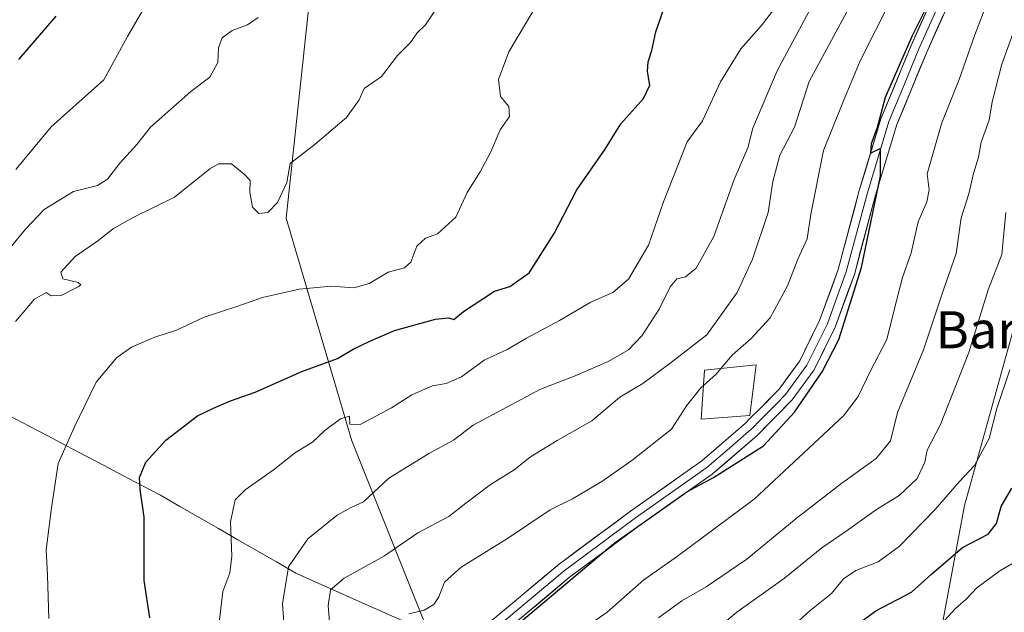
# Model space of a CAD drawing. Units: metres. Extents: x 583473 to 586923, y 4735877 to 4738233.
# Drawn here: x 585978 to 586190, y 4737832 to 4737960 of the extents above; entities that cross this region are included whole.
import ezdxf
from ezdxf.enums import TextEntityAlignment as Align

# ---------------------------------------------------------------- set-up
doc = ezdxf.new("R2010")
doc.units = ezdxf.units.M
doc.header["$MEASUREMENT"] = 0
for name, color, linetype, lineweight in [('Arbolado forestal CxS', 92, 'Continuous', 0), ('Corriente natural lineal', 142, 'Continuous', 13), ('Curva de nivel maestra', 36, 'Continuous', 30), ('Curva de nivel normal', 36, 'Continuous', 0), ('Depósito de agua', 142, 'Continuous', 0), ('Depósito de agua Cxs', 142, 'Continuous', 0), ('Layer 0', 7, 'Continuous', 0), ('Texto cartográfico', 19, 'Continuous', 0)]:
    doc.layers.add(name, color=color, linetype=linetype, lineweight=lineweight)
doc.styles.add('Arial', font='txt', dxfattribs={"height": 0.2})

# ---------------------------------------------------------------- blocks, each defined once
blk = doc.blocks.new('*U150')
at = {"layer": 'Arbolado forestal CxS', "color": 92, "linetype": 'Continuous', "lineweight": 0}
blk.add_polyline3d([(585661.23, 4738146.93, 969.01), (585686.99, 4738171.97, 965.38), (585734.36, 4738196.6, 954.82), (585781.75, 4738218.05, 945.59), (585783.6, 4738218.83, 945.19), (586146.57, 4738223.31, 828.2), (586124.8, 4738205.84, 841.31), (586085.14, 4738167.8, 863.1), (586063.21, 4738146.77, 871.84), (586049.02, 4738107.89, 873.96), (586042, 4738053.22, 869.95), (586042.71, 4737987.19, 866.39), (586035.21, 4737917.28, 857.38), (586049.33, 4737869.26, 842.52), (586067.56, 4737823.65, 825.97), (586092.02, 4737773.14, 824.18), (586113.04, 4737727.01, 825.41), (586124.08, 4737704.9, 822.6), (586139.14, 4737676.84, 820.04), (586159.36, 4737653.21, 815.25), (586125.85, 4737639.52, 825.86), (586082.44, 4737602.24, 840.9), (586043.97, 4737577.07, 858.06)], dxfattribs=at)
blk = doc.blocks.new('*U179')
at = {"layer": 'Curva de nivel normal', "color": 36, "linetype": 'Continuous', "lineweight": 0}
blk.add_polyline3d([(586099.59, 4737829.02, 820), (586104.37, 4737832.34, 820), (586112.26, 4737839.33, 820), (586119.5, 4737844.4, 820), (586135.98, 4737856.73, 820), (586155.27, 4737874.68, 820), (586158.44, 4737878.83, 820), (586161.07, 4737884.34, 820), (586164.62, 4737891.08, 820), (586166.14, 4737897.48, 820), (586167.94, 4737904.46, 820), (586169.85, 4737909.8, 820), (586171.35, 4737916.46, 820), (586173.21, 4737920.8, 820), (586173.73, 4737923.38, 820), (586173.29, 4737926.81, 820), (586176.43, 4737937.8, 820), (586180.15, 4737947.13, 820), (586183.54, 4737956.82, 820), (586186.95, 4737965.83, 820)], dxfattribs=at)
blk = doc.blocks.new('*U184')
at = {"layer": 'Curva de nivel normal', "color": 36, "linetype": 'Continuous', "lineweight": 0}
blk.add_polyline3d([(585984.12, 4737831, 855), (585983.81, 4737840.3, 855), (585983.53, 4737845.76, 855), (585984.65, 4737854.82, 855), (585986.1, 4737864.4, 855), (585989.54, 4737872.14, 855), (585994.31, 4737881.9, 855), (585998.74, 4737887.22, 855), (586001.9, 4737889.44, 855), (586006.9, 4737891.61, 855), (586011.56, 4737893.16, 855), (586017.56, 4737895.9, 855), (586024.56, 4737898.22, 855), (586030.08, 4737900.16, 855), (586037.98, 4737901.99, 855), (586044.9, 4737902.58, 855), (586049.75, 4737902.26, 855), (586053.12, 4737903.19, 855), (586057.17, 4737905.63, 855), (586060.69, 4737906.54, 855), (586062.06, 4737907.8, 855), (586063.36, 4737911.23, 855), (586065.25, 4737912.95, 855), (586067.84, 4737913.9, 855), (586071.77, 4737917.49, 855), (586074.18, 4737922.83, 855), (586077.01, 4737927.26, 855), (586079.25, 4737931.46, 855), (586081.33, 4737936.34, 855), (586083.33, 4737939.15, 855), (586083.15, 4737941.33, 855), (586081.38, 4737943.51, 855), (586080.94, 4737947.13, 855), (586083.19, 4737953.13, 855), (586089.92, 4737964.54, 855)], dxfattribs=at)
blk = doc.blocks.new('*U197')
at = {"layer": 'Curva de nivel normal', "color": 36, "linetype": 'Continuous', "lineweight": 0}
blk.add_polyline3d([(586128.8533, 4737884.8707, 830), (586131.34, 4737887.8, 830), (586135.37, 4737891.3, 830), (586139.49, 4737895.8, 830), (586143.18, 4737902.7, 830), (586145.4, 4737908.42, 830), (586147.44, 4737912.78, 830), (586148.2, 4737918.1, 830), (586150.97, 4737931.87, 830), (586155.27, 4737942.55, 830), (586158.86, 4737951.15, 830), (586165.47, 4737964.3, 830)], dxfattribs=at)
blk = doc.blocks.new('*U198')
at = {"layer": 'Curva de nivel normal', "color": 36, "linetype": 'Continuous', "lineweight": 0}
blk.add_polyline3d([(585976.95, 4737927.78, 870), (585984.59, 4737936.94, 870), (585995.91, 4737947.08, 870), (586001.07, 4737956.46, 870), (586005.45, 4737963.95, 870)], dxfattribs=at)
blk = doc.blocks.new('*U200')
at = {"layer": 'Curva de nivel normal', "color": 36, "linetype": 'Continuous', "lineweight": 0}
blk.add_polyline3d([(586020.86, 4737830.72, 845), (586021.54, 4737836.81, 845), (586023.08, 4737840.81, 845), (586023.52, 4737844.4, 845), (586023.2, 4737851.83, 845), (586024.25, 4737856.54, 845), (586026.38, 4737858.73, 845), (586032.42, 4737862.96, 845), (586037.19, 4737866.76, 845), (586040.9, 4737868.95, 845), (586043.56, 4737871.53, 845), (586046.91, 4737874.02, 845), (586048.86, 4737874.57, 845), (586048.94, 4737872.84, 845), (586051.18, 4737872.76, 845), (586057.93, 4737876.39, 845), (586062.28, 4737879.16, 845), (586066.72, 4737881.13, 845), (586069.65, 4737881.62, 845), (586072.95, 4737883.08, 845), (586077.88, 4737886.64, 845), (586082.8, 4737888.94, 845), (586086.95, 4737891.42, 845), (586094.1, 4737895.22, 845), (586100.86, 4737899.14, 845), (586105.59, 4737901.22, 845), (586108.93, 4737904.13, 845), (586113.22, 4737911.46, 845), (586116.49, 4737920.8, 845), (586121.61, 4737933.74, 845), (586124.88, 4737938.28, 845), (586128.74, 4737946.66, 845), (586133.12, 4737953.74, 845), (586137.55, 4737958.76, 845), (586142.69, 4737965.47, 845)], dxfattribs=at)
blk = doc.blocks.new('*U202')
at = {"layer": 'Curva de nivel normal', "color": 36, "linetype": 'Continuous', "lineweight": 0}
blk.add_polyline3d([(586115.44, 4737831.14, 815), (586120.4, 4737834.81, 815), (586125.67, 4737837.81, 815), (586134.42, 4737843.76, 815), (586145.04, 4737852.5, 815), (586154.89, 4737860.14, 815), (586162.32, 4737865.47, 815), (586165.36, 4737869.3, 815), (586166.87, 4737875.36, 815), (586172.49, 4737888.86, 815), (586176.8, 4737901.8, 815), (586179.5, 4737909.63, 815), (586180.56, 4737917.35, 815), (586182.24, 4737922.51, 815), (586183.23, 4737926.92, 815), (586184.35, 4737930.42, 815), (586184.93, 4737933.68, 815), (586186.59, 4737938.36, 815), (586187.25, 4737942.36, 815), (586189.32, 4737950.48, 815), (586192.35, 4737958.83, 815)], dxfattribs=at)
blk = doc.blocks.new('*U210')
at = {"layer": 'Curva de nivel normal', "color": 36, "linetype": 'Continuous', "lineweight": 0}
blk.add_polyline3d([(586125.7, 4737826.84, 810), (586132.28, 4737832.34, 810), (586142.55, 4737839.65, 810), (586150.55, 4737846.2, 810), (586155.84, 4737849.77, 810), (586162.37, 4737854.48, 810), (586167.24, 4737857.51, 810), (586171.14, 4737861.12, 810), (586172.77, 4737864.69, 810), (586173.26, 4737867.28, 810), (586176.12, 4737872.82, 810), (586182.28, 4737888.3, 810), (586186.38, 4737901.8, 810), (586189.37, 4737909.46, 810), (586190.19, 4737918.46, 810)], dxfattribs=at)
blk = doc.blocks.new('*U219')
at = {"layer": 'Curva de nivel normal', "color": 36, "linetype": 'Continuous', "lineweight": 0}
blk.add_polyline3d([(585976.89, 4737895, 860), (585981.01, 4737899.79, 860), (585983.52, 4737901.26, 860), (585984.62, 4737900.5, 860), (585986.75, 4737900.59, 860), (585990.4, 4737902.45, 860), (585990.96, 4737902.89, 860), (585990.41, 4737903.4, 860), (585987.08, 4737904.18, 860), (585986.7, 4737905.63, 860), (585989.73, 4737909.02, 860), (585994.67, 4737912.38, 860), (585997.99, 4737915.04, 860), (586002.4, 4737917.52, 860), (586011.16, 4737921.83, 860), (586018.77, 4737927.94, 860), (586020.62, 4737928.96, 860), (586023.44, 4737929, 860), (586026.15, 4737926.72, 860), (586027.47, 4737925.39, 860), (586027.36, 4737922.9, 860), (586027.97, 4737919.62, 860), (586029.34, 4737918.27, 860), (586031.23, 4737918.5, 860), (586033.36, 4737920.67, 860), (586035.34, 4737924.97, 860), (586036.08, 4737929.04, 860), (586041.49, 4737933.2, 860), (586048.23, 4737938.99, 860), (586050.9, 4737942.81, 860), (586052.03, 4737945.24, 860), (586055.75, 4737947.79, 860), (586059.21, 4737952.31, 860), (586061.96, 4737955.16, 860), (586063.41, 4737957.25, 860), (586065.22, 4737958.95, 860), (586067.52, 4737962.39, 860)], dxfattribs=at)
blk = doc.blocks.new('*U226')
at = {"layer": 'Curva de nivel normal', "color": 36, "linetype": 'Continuous', "lineweight": 0}
blk.add_polyline3d([(586035.41, 4737820.23, 840), (586034.43, 4737834.17, 840), (586035.7, 4737842.12, 840), (586039.9, 4737848.18, 840), (586046.22, 4737853.23, 840), (586049.22, 4737854.92, 840), (586051.85, 4737856.13, 840), (586057.34, 4737861.19, 840), (586066.08, 4737866.64, 840), (586071.23, 4737869.42, 840), (586075.46, 4737872.64, 840), (586090.02, 4737880.44, 840), (586097.45, 4737883.25, 840), (586104.56, 4737886.34, 840), (586108.91, 4737888.9, 840), (586111.78, 4737891.89, 840), (586115.56, 4737897.64, 840), (586117.89, 4737902.46, 840), (586119.36, 4737904.17, 840), (586121.22, 4737904.62, 840), (586123.55, 4737906.46, 840), (586127.33, 4737913.34, 840), (586131.68, 4737925.58, 840), (586134.68, 4737932.46, 840), (586135.73, 4737936.69, 840), (586140.99, 4737949.02, 840), (586152.18, 4737970.02, 840)], dxfattribs=at)
blk = doc.blocks.new('*U227')
at = {"layer": 'Curva de nivel normal', "color": 36, "linetype": 'Continuous', "lineweight": 0}
blk.add_polyline3d([(586176.89, 4737830.37, 795), (586179.34, 4737833.15, 795), (586181.68, 4737835.17, 795), (586184, 4737837.58, 795), (586188.89, 4737841.23, 795), (586193.22, 4737843.8, 795)], dxfattribs=at)
blk = doc.blocks.new('*U229')
at = {"layer": 'Curva de nivel normal', "color": 36, "linetype": 'Continuous', "lineweight": 0}
blk.add_polyline3d([(585975.01, 4737910.04, 865), (585979.09, 4737914.9, 865), (585983.07, 4737919.16, 865), (585989.44, 4737923, 865), (585994.54, 4737924.31, 865), (585996.75, 4737925.65, 865), (585999.36, 4737929.13, 865), (586003.06, 4737933.13, 865), (586006.02, 4737936.85, 865), (586014.67, 4737944.57, 865), (586018.78, 4737947.63, 865), (586020.5, 4737950.79, 865), (586020.61, 4737954.02, 865), (586021.42, 4737956.16, 865), (586023.56, 4737957.73, 865), (586026.9, 4737958.94, 865), (586029.18, 4737960.56, 865)], dxfattribs=at)
blk = doc.blocks.new('*U231')
at = {"layer": 'Curva de nivel normal', "color": 36, "linetype": 'Continuous', "lineweight": 0}
blk.add_polyline3d([(586044.98, 4737825.2, 835), (586044.29, 4737833.74, 835), (586044.76, 4737837.14, 835), (586047.71, 4737839.7, 835), (586056.38, 4737844.47, 835), (586063.56, 4737849.46, 835), (586070.23, 4737852.93, 835), (586073.9, 4737855.85, 835), (586079.18, 4737859.76, 835), (586084.35, 4737863.03, 835), (586087.84, 4737865.83, 835), (586093.6, 4737869.32, 835), (586101.04, 4737873.55, 835), (586107.05, 4737878.69, 835), (586112.06, 4737881.64, 835), (586117.83, 4737885.96, 835), (586125.81, 4737892.12, 835), (586132.37, 4737901.28, 835), (586135.65, 4737908.43, 835), (586139.04, 4737918.52, 835), (586140.01, 4737925.2, 835), (586141.52, 4737930.87, 835), (586144.68, 4737936.92, 835), (586147.85, 4737946.75, 835), (586155.97, 4737961.78, 835)], dxfattribs=at)
blk = doc.blocks.new('*U233')
at = {"layer": 'Curva de nivel normal', "color": 36, "linetype": 'Continuous', "lineweight": 0}
blk.add_polyline3d([(586142.64, 4737827.73, 805), (586147.98, 4737832.66, 805), (586152.68, 4737836.34, 805), (586155.22, 4737839.5, 805), (586157.91, 4737841.29, 805), (586162.7, 4737843.16, 805), (586167.23, 4737846.48, 805), (586175.03, 4737854.47, 805), (586180.19, 4737860.47, 805), (586183.44, 4737863.94, 805), (586186.64, 4737869.75, 805), (586188.27, 4737876.27, 805), (586191.06, 4737884.55, 805)], dxfattribs=at)
blk = doc.blocks.new('*U240')
at = {"layer": 'Curva de nivel maestra', "color": 36, "linetype": 'Continuous', "lineweight": 30}
blk.add_polyline3d([(586005.84, 4737831.14, 850), (586004.66, 4737839.14, 850), (586004.6, 4737852.81, 850), (586003.73, 4737858.81, 850), (586003.65, 4737861.35, 850), (586004.99, 4737864.65, 850), (586009.26, 4737869.45, 850), (586016.1, 4737874.69, 850), (586019.56, 4737876.34, 850), (586023.23, 4737877.91, 850), (586028.56, 4737879.79, 850), (586038.56, 4737884.22, 850), (586046.24, 4737887.03, 850), (586049.62, 4737889.02, 850), (586053.24, 4737890.73, 850), (586058.56, 4737893.06, 850), (586067.37, 4737895.5, 850), (586070.14, 4737895.81, 850), (586071.33, 4737895.44, 850), (586073.39, 4737897.14, 850), (586080.08, 4737901.57, 850), (586083.36, 4737902.54, 850), (586087.56, 4737905.49, 850), (586092.9, 4737914, 850), (586097.85, 4737923.37, 850), (586103.91, 4737932.15, 850), (586107.32, 4737937.6, 850), (586112.18, 4737943.1, 850), (586113.53, 4737945.97, 850), (586113.04, 4737948.86, 850), (586113.18, 4737951, 850), (586113.98, 4737953.43, 850), (586114.81, 4737957.46, 850), (586116.72, 4737962.85, 850)], dxfattribs=at)
blk = doc.blocks.new('*U242')
at = {"layer": 'Curva de nivel maestra', "color": 36, "linetype": 'Continuous', "lineweight": 30}
blk.add_polyline3d([(586085.56, 4737830.12, 825), (586105.81, 4737847.14, 825), (586121.49, 4737858.26, 825), (586127.28, 4737861.39, 825), (586138.04, 4737868.18, 825), (586144.71, 4737875.47, 825), (586150.65, 4737884.13, 825), (586154.22, 4737891.13, 825), (586159.15, 4737906.62, 825), (586163.19, 4737926.42, 825), (586163.19, 4737932.29, 825), (586161.15, 4737931.28, 825), (586161.3, 4737933.35, 825), (586162.57, 4737936.88, 825), (586164.33, 4737943.35, 825), (586170.08, 4737956.61, 825), (586173.33, 4737963.08, 825)], dxfattribs=at)
blk = doc.blocks.new('*U244')
at = {"layer": 'Curva de nivel maestra', "color": 36, "linetype": 'Continuous', "lineweight": 30}
blk.add_polyline3d([(586149.75, 4737823.42, 800), (586162.22, 4737832.66, 800), (586169.89, 4737836.65, 800), (586174.21, 4737840.55, 800), (586180.86, 4737846.25, 800), (586186.39, 4737849.14, 800), (586188.2, 4737851.47, 800), (586189.23, 4737855.12, 800), (586191.5, 4737859.04, 800)], dxfattribs=at)
blk = doc.blocks.new('*U245')
at = {"layer": 'Curva de nivel maestra', "color": 36, "linetype": 'Continuous', "lineweight": 30}
blk.add_polyline3d([(585977.65, 4737951.46, 875), (585985.65, 4737960.8, 875)], dxfattribs=at)

msp = doc.modelspace()

# ---------------------------------------------------------------- linework, layer by layer
at = {"layer": 'Arbolado forestal CxS', "color": 92, "linetype": 'Continuous', "lineweight": 0}
for points in [[(586208.79, 4737551.87, 806.5), (586182.79, 4737600.77, 809.96), (586159.36, 4737653.21, 815.25), (586139.14, 4737676.84, 820.04), (586124.08, 4737704.9, 822.6), (586113.04, 4737727.01, 825.41), (586092.02, 4737773.14, 824.18), (586067.56, 4737823.65, 825.97), (586049.33, 4737869.26, 842.52), (586035.21, 4737917.28, 857.38), (586042.71, 4737987.19, 866.39), (586042, 4738053.22, 869.95), (586049.02, 4738107.89, 873.96), (586063.21, 4738146.77, 871.84), (586085.14, 4738167.8, 863.1), (586124.8, 4738205.84, 841.31), (586143.1, 4738198.17, 829.96), (586158.75, 4738191.61, 819.4), (586175.47, 4738167.28, 814.27), (586189.15, 4738135.35, 806.79), (586205.86, 4738103.42, 802.66)], [(586124.8, 4738205.84, 841.31), (586085.14, 4738167.8, 863.1), (586063.21, 4738146.77, 871.84), (586049.02, 4738107.89, 873.96), (586042, 4738053.22, 869.95), (586042.71, 4737987.19, 866.39), (586035.21, 4737917.28, 857.38), (586049.33, 4737869.26, 842.52), (586067.56, 4737823.65, 825.97), (586092.02, 4737773.14, 824.18), (586113.04, 4737727.01, 825.41), (586124.08, 4737704.9, 822.6), (586139.14, 4737676.84, 820.04), (586159.36, 4737653.21, 815.25)], [(586124.8, 4738205.84, 841.31), (586085.14, 4738167.8, 863.1), (586063.21, 4738146.77, 871.84), (586049.02, 4738107.89, 873.96), (586042, 4738053.22, 869.95), (586042.71, 4737987.19, 866.39), (586035.21, 4737917.28, 857.38), (586049.33, 4737869.26, 842.52), (586067.56, 4737823.65, 825.97), (586092.02, 4737773.14, 824.18), (586113.04, 4737727.01, 825.41), (586124.08, 4737704.9, 822.6), (586139.14, 4737676.84, 820.04), (586159.36, 4737653.21, 815.25)], [(586124.8, 4738205.84, 841.31), (586143.1, 4738198.17, 829.96), (586158.75, 4738191.61, 819.4), (586175.47, 4738167.28, 814.27), (586189.15, 4738135.35, 806.79), (586205.86, 4738103.42, 802.66), (586224.1, 4738063.88, 799.38), (586236.26, 4738034.99, 783.32), (586240.22, 4737986.12, 772.66), (586219.84, 4737932.57, 789.58), (586193.53, 4737899.28, 804.22), (586181.3, 4737855.34, 801.57), (586171.7, 4737803.81, 787.81), (586181.22, 4737746.14, 794.21), (586211.55, 4737701.39, 784.34), (586239.53, 4737670.7, 771.12), (586242.04, 4737642.03, 774.4), (586256.96, 4737612.35, 764.3), (586276.4, 4737582.6, 762.13), (586284.6, 4737545.72, 772.08), (586271.95, 4737518.54, 784.1), (586249.33, 4737512.26, 795.48)], [(586124.8, 4738205.84, 841.31), (586143.1, 4738198.17, 829.96), (586158.75, 4738191.61, 819.4), (586175.47, 4738167.28, 814.27), (586189.15, 4738135.35, 806.79), (586205.86, 4738103.42, 802.66), (586224.1, 4738063.88, 799.38), (586236.26, 4738034.99, 783.32), (586240.22, 4737986.12, 772.66), (586219.84, 4737932.57, 789.58), (586193.53, 4737899.28, 804.22), (586181.3, 4737855.34, 801.57), (586171.7, 4737803.81, 787.81), (586181.22, 4737746.14, 794.21), (586211.55, 4737701.39, 784.34), (586239.53, 4737670.7, 771.12), (586242.04, 4737642.03, 774.4), (586256.96, 4737612.35, 764.3), (586276.4, 4737582.6, 762.13), (586284.6, 4737545.72, 772.08), (586271.95, 4737518.54, 784.1), (586249.33, 4737512.26, 795.48)], [(586211.55, 4737701.39, 784.34), (586181.22, 4737746.14, 794.21), (586171.7, 4737803.81, 787.81), (586181.3, 4737855.34, 801.57), (586193.53, 4737899.28, 804.22)], [(586193.53, 4737899.28, 804.22), (586181.3, 4737855.34, 801.57), (586171.7, 4737803.81, 787.81), (586181.22, 4737746.14, 794.21), (586211.55, 4737701.39, 784.34)]]:
    msp.add_polyline3d(points, dxfattribs=at)
at = {"layer": 'Corriente natural lineal', "color": 142, "linetype": 'Continuous', "lineweight": 13}
msp.add_polyline3d([(585975.78, 4737874.58, 858.52), (585979.82, 4737872.45, 857.3), (585983.87, 4737870.32, 855.93), (585987.91, 4737868.19, 854.64), (585991.96, 4737866.06, 853.46), (585996, 4737863.93, 852.14), (586000.05, 4737861.79, 850.82), (586004.09, 4737859.66, 849.67), (586008.14, 4737857.53, 848.57), (586012.3, 4737855.14, 847.31), (586016.46, 4737852.74, 846.64), (586020.62, 4737850.35, 846.09), (586024.78, 4737847.96, 843.99), (586028.94, 4737845.57, 842.63), (586033.1, 4737843.17, 840.87), (586037.26, 4737840.78, 838.8), (586041.62, 4737838.83, 836.26), (586045.97, 4737836.88, 834.6), (586050.32, 4737834.93, 833.67), (586054.68, 4737832.98, 832.26), (586059.03, 4737831.03, 830.32), (586063.39, 4737829.08, 828.22), (586067.74, 4737827.13, 826.75)], dxfattribs=at)
at = {"layer": 'Curva de nivel normal', "color": 36, "linetype": 'Continuous', "lineweight": 0}
for points in [[(586128.85, 4737884.87, 830), (586127.8, 4737883.63, 830), (586125.07, 4737881.21, 830)], [(586061.6, 4737831.99, 830), (586064.9, 4737832.74, 830), (586067.04, 4737833.98, 830), (586068.12, 4737835.62, 830), (586069.28, 4737838.82, 830), (586072.87, 4737842.04, 830), (586082.9, 4737848.23, 830), (586092.05, 4737854.43, 830), (586096.86, 4737856.74, 830), (586103.19, 4737860.54, 830), (586109.66, 4737865.03, 830), (586118.21, 4737871.8, 830), (586121.47, 4737876.8, 830), (586124.6, 4737880.8, 830), (586125.07, 4737881.21, 830)]]:
    msp.add_polyline3d(points, dxfattribs=at)
at = {"layer": 'Depósito de agua', "color": 142, "linetype": 'Continuous', "lineweight": 0}
msp.add_polyline3d([(586135.1, 4737874.72, 825.4), (586124.6, 4737873.92, 827.86), (586125.28, 4737884.51, 832.26), (586136.47, 4737885.64, 827.67), (586135.1, 4737874.72, 825.4)], dxfattribs=at)
at = {"layer": 'Depósito de agua Cxs', "color": 142, "linetype": 'Continuous', "lineweight": 0}
msp.add_polyline3d([(586135.1, 4737874.72, 825.4), (586124.6, 4737873.92, 827.86), (586125.28, 4737884.51, 832.26), (586136.47, 4737885.64, 827.67), (586135.1, 4737874.72, 825.4)], close=True, dxfattribs=at)
at = {"layer": 'Layer 0', "linetype": 'Continuous', "lineweight": 0}
for points in [[(586077.88, 4737829.19), (586093.99, 4737842.7), (586109.39, 4737854.13), (586124.71, 4737864.93), (586134.14, 4737873.1), (586134.96, 4737873.92), (586137.41, 4737876.42), (586141.38, 4737880.44), (586145.81, 4737886.5), (586150.11, 4737895.22), (586154.11, 4737906.23), (586158.66, 4737923.25), (586163.32, 4737938.69), (586169.82, 4737954.5), (586175.06, 4737966.23)], [(586176.77, 4737965.61), (586174.12, 4737959.65), (586171.5, 4737953.79), (586168.29, 4737945.99), (586165.04, 4737938.08), (586160.41, 4737922.76), (586158.14, 4737914.25), (586155.85, 4737905.69), (586153.85, 4737900.18), (586151.79, 4737894.51), (586147.37, 4737885.56), (586142.77, 4737879.26), (586140.79, 4737877.25), (586137.02, 4737873.43), (586135.8, 4737872.18), (586135.39, 4737871.77), (586130.67, 4737867.69), (586125.83, 4737863.5), (586110.46, 4737852.66), (586095.12, 4737841.28), (586079.24, 4737827.96)], [(586178.48, 4737964.98), (586173.17, 4737953.07), (586166.75, 4737937.47), (586162.16, 4737922.26), (586157.59, 4737905.14), (586153.46, 4737893.79), (586148.93, 4737884.61), (586144.16, 4737878.08), (586136.63, 4737870.44), (586126.95, 4737862.06), (586111.52, 4737851.18), (586096.25, 4737839.85), (586080.6, 4737826.73)]]:
    msp.add_lwpolyline(points, dxfattribs=at)
for points in [[(586081.1, 4737831.89, 825.29), (586084.32, 4737834.59, 825.48), (586087.55, 4737837.3, 825.75), (586090.77, 4737840, 825.7), (586093.99, 4737842.7, 825.63), (586097.84, 4737845.56, 825.19), (586101.69, 4737848.42, 824.99), (586105.54, 4737851.27, 825.14), (586109.39, 4737854.13, 825.06), (586113.22, 4737856.83, 825.08), (586117.05, 4737859.53, 825.11), (586120.88, 4737862.23, 824.94), (586124.71, 4737864.93, 825.24), (586127.85, 4737867.65, 825.09), (586131, 4737870.38, 825.31), (586134.14, 4737873.1, 825.29), (586134.96, 4737873.92, 825.34), (586137.41, 4737876.42, 825.34), (586139.4, 4737878.43, 825.37), (586141.38, 4737880.44, 825.54), (586143.6, 4737883.47, 825.64), (586145.81, 4737886.5, 825.5), (586147.96, 4737890.86, 825.78), (586150.11, 4737895.22, 825.8), (586151.44, 4737898.89, 825.44), (586152.78, 4737902.56, 825.48), (586154.11, 4737906.23, 825.72), (586155.25, 4737910.49, 825.86), (586156.39, 4737914.74, 825.85), (586157.52, 4737919, 825.74), (586158.66, 4737923.25, 825.44), (586159.83, 4737927.11, 825.57), (586160.99, 4737930.97, 825.18), (586162.16, 4737934.83, 824.96), (586163.32, 4737938.69, 825.19), (586164.95, 4737942.64, 825.12), (586166.57, 4737946.6, 824.76), (586168.2, 4737950.55, 824.99), (586169.82, 4737954.5, 825.1), (586171.57, 4737958.41, 824.54), (586173.31, 4737962.32, 825.45)], [(586176.71, 4737961.01, 824.2), (586174.94, 4737957.04, 824.15), (586173.17, 4737953.07, 824.05), (586171.57, 4737949.17, 824.3), (586169.96, 4737945.27, 824.35), (586168.36, 4737941.37, 824.2), (586166.75, 4737937.47, 824.6), (586165.6, 4737933.67, 824.67), (586164.46, 4737929.87, 824.42), (586163.31, 4737926.06, 824.53), (586162.16, 4737922.26, 824.82), (586161.02, 4737917.98, 825.08), (586159.88, 4737913.7, 824.83), (586158.73, 4737909.42, 824.88), (586157.59, 4737905.14, 824.86), (586156.21, 4737901.36, 825.08), (586154.84, 4737897.57, 825.04), (586153.46, 4737893.79, 825.03), (586151.95, 4737890.73, 825.18), (586150.44, 4737887.67, 825.14), (586148.93, 4737884.61, 824.83), (586146.55, 4737881.35, 825.15), (586144.16, 4737878.08, 824.99), (586141.65, 4737875.53, 825.18), (586139.14, 4737872.99, 825.15), (586136.63, 4737870.44, 825.2), (586133.4, 4737867.65, 824.99), (586130.18, 4737864.85, 824.8), (586126.95, 4737862.06, 824.59), (586123.09, 4737859.34, 824.39), (586119.24, 4737856.62, 824.31), (586115.38, 4737853.9, 824.58), (586111.52, 4737851.18, 824.4), (586107.7, 4737848.35, 824.58), (586103.89, 4737845.52, 824.32), (586100.07, 4737842.68, 824.54), (586096.25, 4737839.85, 824.89), (586093.12, 4737837.23, 824.82), (586089.99, 4737834.6, 824.98), (586086.86, 4737831.98, 824.81)]]:
    msp.add_polyline3d(points, dxfattribs=at)

# ---------------------------------------------------------------- block references
at = {"layer": 'Arbolado forestal CxS', "color": 92, "linetype": 'Continuous', "lineweight": 0}
msp.add_blockref('*U150', (0, 0), dxfattribs=at)
at = {"layer": 'Curva de nivel maestra', "color": 36, "linetype": 'Continuous', "lineweight": 30}
for name in ['*U245', '*U240', '*U242', '*U244']:
    msp.add_blockref(name, (0, 0), dxfattribs=at)
at = {"layer": 'Curva de nivel normal', "color": 36, "linetype": 'Continuous', "lineweight": 0}
for name in ['*U198', '*U229', '*U219', '*U184', '*U200', '*U226', '*U231', '*U179', '*U202', '*U210', '*U233', '*U197', '*U227']:
    msp.add_blockref(name, (0, 0), dxfattribs=at)

# ---------------------------------------------------------------- texts
at = {"layer": 'Texto cartográfico', "color": 19, "linetype": 'Continuous', "lineweight": 0, "style": 'Arial'}
msp.add_text('Barranco del Infierno', height=8, dxfattribs=at).set_placement((586228.84, 4737893.22), align=Align.MIDDLE_CENTER)

doc.saveas('drawing.dxf')
